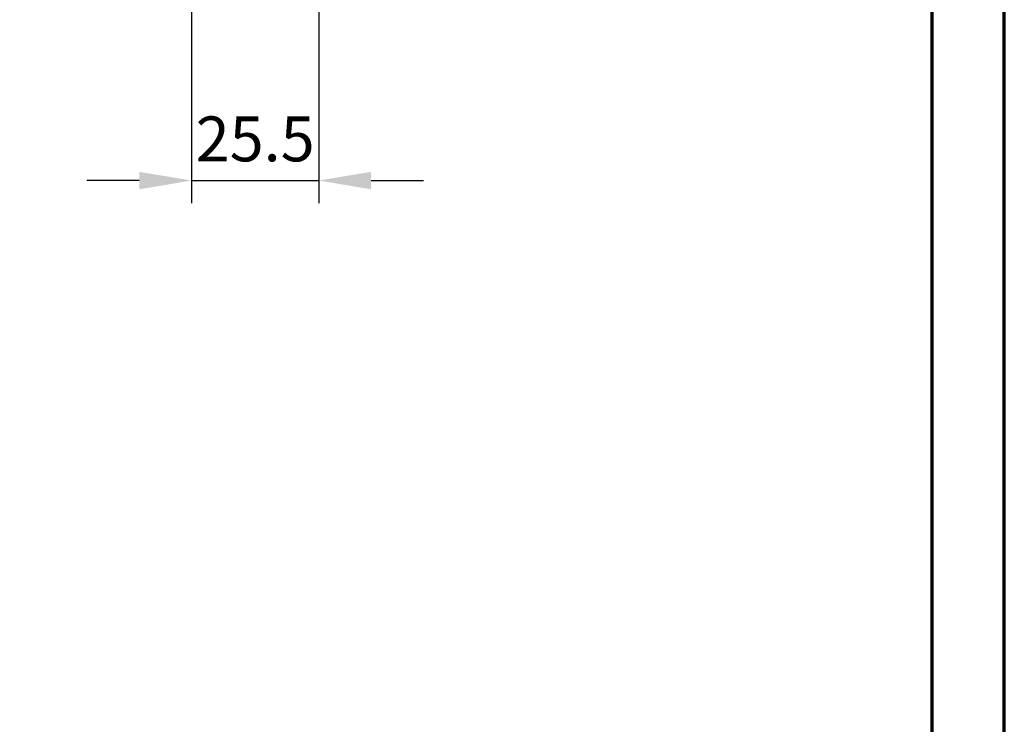
# Model space of a CAD drawing. Units: millimetres. Extents: x -439 to 1238, y -16 to 875.
# Drawn here: x 1018 to 1215, y 168 to 309 of the extents above; entities that cross this region are included whole.
import ezdxf
from ezdxf.enums import TextEntityAlignment as Align

# ---------------------------------------------------------------- set-up
doc = ezdxf.new("R2010")
doc.units = ezdxf.units.MM
doc.header["$PDMODE"] = 34
doc.header["$PDSIZE"] = 3
for name, color, linetype, lineweight in [('BEMASSUNG', 160, 'Continuous', 25), ('CREATON_PAPIER', 4, 'Continuous', 70), ('CREATON_PAPIER-Dateiname', 251, 'Continuous', 70)]:
    doc.layers.add(name, color=color, linetype=linetype, lineweight=lineweight)
doc.styles.add('ARIAL', font='arial.ttf')
doc.dimstyles.new('CREATON M1-1', dxfattribs={"dimscale": 3, "dimtxt": 3, "dimasz": 3.5, "dimexe": 1.5, "dimexo": 0.625, "dimgap": 1.25, "dimtad": 1, "dimtih": 1, "dimtoh": 1, "dimdec": 1, "dimdsep": 46, "dimtxsty": 'ARIAL', "dimcen": 2.5, "dimclrd": 256, "dimclre": 256, "dimclrt": 256, "dimadec": 0, "dimazin": 0, "dimtfac": 1, "dimtdec": 1, "dimtmove": 0, "dimatfit": 3, "dimfxl": 1.25, "dimtvp": 1, "dimtolj": 1, "dimtzin": 0, "dimlwd": -1, "dimlwe": -1, "dimarcsym": 0})

# ---------------------------------------------------------------- blocks, each defined once
blk = doc.blocks.new('CREATON_DIN-A3')
blk.add_lwpolyline([(13.00000000000002, 292), (13, 5), (415, 5), (415, 292)], close=True)
at = {"layer": 'CREATON_PAPIER', "color": 2}
blk.add_lwpolyline([(0, 0), (420, 0), (420, 297), (1.819345455539301e-14, 297)], close=True, dxfattribs=at)
blk = doc.blocks.new('CREATON_DIN-A3 _PRODZ - Ziegel')
at = {"xscale": 0.9642857142857143, "yscale": 0.9642857142857143, "zscale": 0.9642857142857143}
blk.add_blockref('CREATON_DIN-A3', (0, 0), dxfattribs=at)
at = {"layer": 'CREATON_PAPIER', "color": 7, "style": 'ARIAL'}
for tag, p in [('MAßSTAB', (300.8122207974225, 34.35967567334455)), ('PRODUKT-ZEILE1', (357.0277605399565, 16.85225008114139)), ('DATUM', (300.812220797422, 14.49895844328648)), ('PRODUKT-ZEILE2', (357.0277605399565, 12.50146228869289))]:
    blk.add_attdef(tag, text='', height=2.75, dxfattribs=at).set_placement(p, align=Align.MIDDLE_CENTER)
at = {"layer": 'CREATON_PAPIER-Dateiname', "style": 'ARIAL'}
blk.add_attdef('DATEINAME', (11.95048673936435, 32.53955229369603), '', height=2, rotation=90, dxfattribs=at)
blk = doc.blocks.new('*D62')
at = {"layer": 'BEMASSUNG', "transparency": 16777216}
for p, q in [((1077.516427854155, 320.9497369681273), (1077.516427854155, 272.186183699559)), ((1051.987828209936, 312.7271588679907), (1051.987828209936, 272.186183699559)), ((1041.487828209936, 276.686183699559), (1030.987828209936, 276.686183699559)), ((1051.987828209936, 276.686183699559), (1077.516427854155, 276.686183699559)), ((1088.016427854155, 276.686183699559), (1098.516427854155, 276.686183699559))]:
    blk.add_line(p, q, dxfattribs=at)
for points in [[(1041.487828209936, 278.436183699559), (1041.487828209936, 274.936183699559), (1051.987828209936, 276.686183699559)], [(1088.016427854155, 278.436183699559), (1088.016427854155, 274.936183699559), (1077.516427854155, 276.686183699559)]]:
    blk.add_solid(points, dxfattribs=at)
at = {"layer": 'Defpoints', "color": 0, "transparency": 16777216}
for p in [(1077.516427854155, 322.8247369681273), (1051.987828209936, 314.6021588679907), (1077.516427854155, 276.686183699559)]:
    blk.add_point(p, dxfattribs=at)
at = {"layer": 'BEMASSUNG', "transparency": 16777216, "insert": (1064.752128032045, 285.0313405890542), "char_height": 9, "attachment_point": 5, "style": 'ARIAL'}
blk.add_mtext('\\A1;25.5', dxfattribs=at)

msp = doc.modelspace()

# ---------------------------------------------------------------- block references
at = {"layer": 'CREATON_PAPIER', "xscale": 3, "yscale": 3, "zscale": 3}
msp.add_blockref('CREATON_DIN-A3 _PRODZ - Ziegel', (0, 0), dxfattribs=at)

# ---------------------------------------------------------------- dimensions: what is measured, and where the dimension line sits
at = {"layer": 'BEMASSUNG'}
dim = msp.add_linear_dim(base=(1077.516427854155, 276.686183699559), p1=(1051.987828209936, 314.6021588679907), p2=(1077.516427854155, 322.8247369681273), angle=180, dimstyle='CREATON M1-1', dxfattribs=at)
dim.commit()
dim.dimension.update_dxf_attribs({"geometry": '*D62', "text_midpoint": (1064.752128032045, 276.686183699559), "dimtype": 160})

doc.saveas('drawing.dxf')
